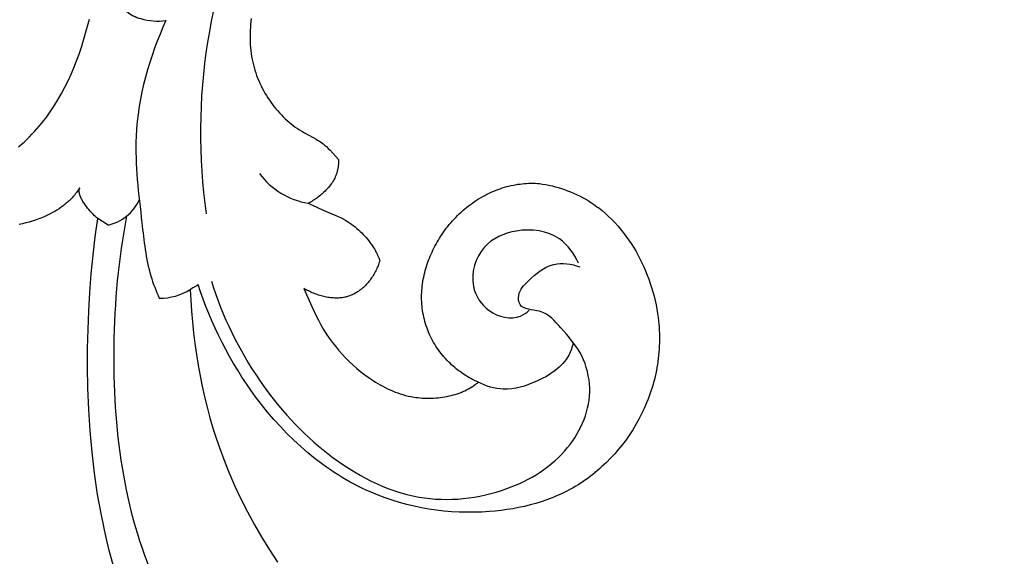
# Model space of a CAD drawing. Units: millimetres. Extents: x 0 to 1341, y 28 to 1187.
# Drawn here: x 399 to 461, y 572 to 606 of the extents above; entities that cross this region are included whole.
import ezdxf

# ---------------------------------------------------------------- set-up
doc = ezdxf.new("R2010")
doc.units = ezdxf.units.MM
doc.layers.add('Default', color=7, linetype='Continuous', true_color=0xffffff)
doc.styles.add('Arial', font='arial.ttf')
doc.dimstyles.new('Dimension Style 01', dxfattribs={"dimtxt": 10, "dimasz": 7, "dimexe": 0.5, "dimexo": 0.5, "dimgap": 0.25, "dimtad": 1, "dimtoh": 1, "dimdec": 0, "dimzin": 1, "dimdsep": 46, "dimtxsty": 'Arial', "dimcen": 0.5, "dimazin": 0, "dimtfac": 1, "dimtdec": 4, "dimtix": 1, "dimtmove": 1, "dimatfit": 3, "dimfxl": 0, "dimtolj": 1, "dimtzin": 1, "dimarcsym": 0})

# ---------------------------------------------------------------- blocks, each defined once
blk = doc.blocks.new('*D2296')
at = {"layer": 'Default', "color": 0, "lineweight": -2, "transparency": 16777216}
for p, q in [((634.569, 794.996), (676.18, 794.996)), ((675.68, 545.647), (675.68, 787.996)), ((399.757, 538.647), (676.18, 538.647))]:
    blk.add_line(p, q, dxfattribs=at)
at = {"layer": 'Default', "color": 0, "transparency": 16777216}
for points in [[(674.513, 787.996), (676.846, 787.996), (675.68, 794.996)], [(674.513, 545.647), (676.846, 545.647), (675.68, 538.647)]]:
    blk.add_solid(points, dxfattribs=at)
at = {"layer": 'Defpoints', "color": 0, "transparency": 16777216}
for p in [(634.069, 794.996), (675.68, 794.996), (399.257, 538.647)]:
    blk.add_point(p, dxfattribs=at)
at = {"layer": 'Default', "color": 0, "transparency": 16777216, "insert": (670.324, 666.821), "char_height": 10, "attachment_point": 5, "rotation": 90, "style": 'Arial'}
blk.add_mtext('\\A1;256', dxfattribs=at)
blk = doc.blocks.new('*D2293')
at = {"layer": 'Default', "color": 0, "lineweight": -2, "transparency": 16777216}
for p, q in [((392.958, 587.214), (392.958, 801.317)), ((671.901, 773.109), (671.901, 801.317)), ((664.901, 800.817), (399.958, 800.817))]:
    blk.add_line(p, q, dxfattribs=at)
at = {"layer": 'Default', "color": 0, "transparency": 16777216}
for points in [[(399.958, 801.984), (399.958, 799.65), (392.958, 800.817)], [(664.901, 801.984), (664.901, 799.65), (671.901, 800.817)]]:
    blk.add_solid(points, dxfattribs=at)
at = {"layer": 'Defpoints', "color": 0, "transparency": 16777216}
for p in [(392.958, 800.817), (671.901, 772.609), (392.958, 586.714)]:
    blk.add_point(p, dxfattribs=at)
at = {"layer": 'Default', "color": 0, "transparency": 16777216, "insert": (532.429, 806.173), "char_height": 10, "attachment_point": 5, "style": 'Arial'}
blk.add_mtext('\\A1;279', dxfattribs=at)

msp = doc.modelspace()

# ---------------------------------------------------------------- linework, layer by layer
at = {"layer": 'Default'}
for p, q in [((403.37, 605.127), (403.606, 606.022)), ((413.76, 605.685), (413.744, 605.502)), ((413.779, 605.868), (413.76, 605.685)), ((413.802, 606.051), (413.779, 605.868)), ((403.24, 604.685), (403.37, 605.127)), ((413.724, 605.134), (413.721, 604.95)), ((413.732, 605.318), (413.724, 605.134)), ((413.744, 605.502), (413.732, 605.318)), ((403.102, 604.246), (403.24, 604.685)), ((413.721, 604.95), (413.721, 604.766)), ((413.721, 604.766), (413.726, 604.582)), ((413.726, 604.582), (413.735, 604.399)), ((402.798, 603.384), (402.955, 603.813)), ((402.955, 603.813), (403.102, 604.246)), ((413.735, 604.399), (413.749, 604.215)), ((413.749, 604.215), (413.767, 604.032)), ((413.767, 604.032), (413.79, 603.849)), ((413.79, 603.849), (413.818, 603.667)), ((402.631, 602.961), (402.798, 603.384)), ((413.818, 603.667), (413.852, 603.486)), ((413.852, 603.486), (413.89, 603.305)), ((413.89, 603.305), (413.931, 603.136)), ((402.454, 602.543), (402.631, 602.961)), ((413.931, 603.136), (413.977, 602.969)), ((413.977, 602.969), (414.027, 602.802)), ((414.027, 602.802), (414.081, 602.636)), ((414.081, 602.636), (414.14, 602.471)), ((402.066, 601.726), (402.266, 602.131)), ((402.266, 602.131), (402.454, 602.543)), ((414.14, 602.471), (414.203, 602.308)), ((414.203, 602.308), (414.27, 602.147)), ((414.27, 602.147), (414.341, 601.987)), ((414.341, 601.987), (414.416, 601.829)), ((401.63, 600.938), (401.854, 601.328)), ((401.854, 601.328), (402.066, 601.726)), ((414.416, 601.829), (414.495, 601.673)), ((414.495, 601.673), (414.577, 601.518)), ((414.577, 601.518), (414.663, 601.366)), ((414.663, 601.366), (414.752, 601.216)), ((401.393, 600.555), (401.63, 600.938)), ((414.752, 601.216), (414.845, 601.069)), ((414.845, 601.069), (414.941, 600.924)), ((414.941, 600.924), (415.04, 600.781)), ((415.04, 600.781), (415.143, 600.642)), ((401.011, 599.996), (401.142, 600.18)), ((401.142, 600.18), (401.269, 600.366)), ((401.269, 600.366), (401.393, 600.555)), ((415.143, 600.642), (415.248, 600.505)), ((415.248, 600.505), (415.356, 600.371)), ((415.356, 600.371), (415.467, 600.24)), ((415.467, 600.24), (415.58, 600.113)), ((415.58, 600.113), (415.696, 599.989)), ((400.597, 599.457), (400.739, 599.634)), ((400.739, 599.634), (400.877, 599.814)), ((400.877, 599.814), (401.011, 599.996)), ((415.696, 599.989), (415.815, 599.868)), ((415.815, 599.868), (415.936, 599.751)), ((415.936, 599.751), (416.059, 599.637)), ((416.059, 599.637), (416.184, 599.528)), ((416.184, 599.528), (416.312, 599.422)), ((399.992, 598.771), (400.149, 598.939)), ((400.149, 598.939), (400.302, 599.109)), ((400.302, 599.109), (400.452, 599.282)), ((400.452, 599.282), (400.597, 599.457)), ((416.312, 599.422), (416.441, 599.321)), ((416.441, 599.321), (416.572, 599.224)), ((416.572, 599.224), (416.705, 599.131)), ((416.705, 599.131), (416.84, 599.042)), ((416.84, 599.042), (416.976, 598.958)), ((416.976, 598.958), (417.155, 598.855)), ((417.155, 598.855), (417.701, 598.562)), ((399.323, 598.126), (399.496, 598.283)), ((399.496, 598.283), (399.666, 598.443)), ((399.666, 598.443), (399.831, 598.606)), ((399.831, 598.606), (399.992, 598.771)), ((417.701, 598.562), (417.883, 598.46)), ((417.883, 598.46), (417.973, 598.405)), ((417.973, 598.405), (418.063, 598.349)), ((418.063, 598.349), (418.152, 598.29)), ((418.152, 598.29), (418.241, 598.228)), ((418.241, 598.228), (418.328, 598.162)), ((399.145, 597.972), (399.323, 598.126)), ((418.328, 598.162), (418.415, 598.092)), ((418.415, 598.092), (418.474, 598.043)), ((418.474, 598.043), (418.532, 597.991)), ((418.532, 597.991), (418.647, 597.883)), ((418.647, 597.883), (418.76, 597.77)), ((418.76, 597.77), (419.299, 597.188)), ((419.295, 596.991), (419.288, 596.892)), ((419.298, 597.089), (419.295, 596.991)), ((419.299, 597.188), (419.298, 597.089)), ((419.191, 596.368), (419.179, 596.328)), ((419.203, 596.408), (419.191, 596.368)), ((419.216, 596.456), (419.203, 596.408)), ((419.228, 596.503), (419.216, 596.456)), ((419.238, 596.551), (419.228, 596.503)), ((419.248, 596.6), (419.238, 596.551)), ((419.257, 596.648), (419.248, 596.6)), ((419.265, 596.697), (419.257, 596.648)), ((419.272, 596.745), (419.265, 596.697)), ((419.278, 596.794), (419.272, 596.745)), ((419.288, 596.892), (419.278, 596.794)), ((418.93, 595.794), (418.884, 595.722)), ((418.973, 595.868), (418.93, 595.794)), ((419.014, 595.942), (418.973, 595.868)), ((419.052, 596.017), (419.014, 595.942)), ((419.088, 596.094), (419.052, 596.017)), ((419.121, 596.171), (419.088, 596.094)), ((419.137, 596.21), (419.121, 596.171)), ((419.151, 596.249), (419.137, 596.21)), ((419.165, 596.288), (419.151, 596.249)), ((419.179, 596.328), (419.165, 596.288)), ((402.845, 595.174), (402.792, 595.103)), ((402.897, 595.247), (402.845, 595.174)), ((402.948, 595.322), (402.897, 595.247)), ((402.999, 595.399), (402.948, 595.322)), ((402.963, 595.225), (402.964, 595.236)), ((402.963, 595.213), (402.963, 595.225)), ((402.963, 595.202), (402.963, 595.213)), ((402.963, 595.191), (402.963, 595.202)), ((402.965, 595.168), (402.963, 595.191)), ((402.964, 595.246), (402.965, 595.257)), ((402.964, 595.236), (402.964, 595.246)), ((402.965, 595.257), (402.966, 595.268)), ((402.967, 595.145), (402.965, 595.168)), ((402.966, 595.268), (402.967, 595.279)), ((402.967, 595.279), (402.968, 595.289)), ((402.969, 595.122), (402.967, 595.145)), ((402.968, 595.289), (402.97, 595.3)), ((402.97, 595.3), (402.972, 595.31)), ((402.972, 595.31), (402.974, 595.32)), ((402.974, 595.32), (402.976, 595.331)), ((402.976, 595.331), (402.979, 595.341)), ((402.979, 595.341), (402.981, 595.351)), ((402.981, 595.351), (402.984, 595.361)), ((402.984, 595.361), (402.988, 595.371)), ((402.988, 595.371), (402.991, 595.38)), ((402.991, 595.38), (402.995, 595.39)), ((402.995, 595.39), (402.999, 595.399)), ((418.38, 595.126), (418.315, 595.066)), ((418.443, 595.187), (418.38, 595.126)), ((418.504, 595.25), (418.443, 595.187)), ((418.564, 595.314), (418.504, 595.25)), ((418.623, 595.379), (418.564, 595.314)), ((418.679, 595.445), (418.623, 595.379)), ((418.733, 595.513), (418.679, 595.445)), ((418.786, 595.581), (418.733, 595.513)), ((418.836, 595.651), (418.786, 595.581)), ((418.884, 595.722), (418.836, 595.651)), ((428.777, 595.062), (428.913, 595.125)), ((428.913, 595.125), (429.05, 595.185)), ((429.05, 595.185), (429.188, 595.241)), ((429.188, 595.241), (429.326, 595.294)), ((429.326, 595.294), (429.465, 595.344)), ((429.465, 595.344), (429.605, 595.391)), ((429.605, 595.391), (429.744, 595.434)), ((429.744, 595.434), (429.884, 595.474)), ((429.884, 595.474), (430.024, 595.51)), ((430.024, 595.51), (430.164, 595.543)), ((430.164, 595.543), (430.304, 595.572)), ((430.304, 595.572), (430.444, 595.598)), ((430.444, 595.598), (430.583, 595.621)), ((430.583, 595.621), (430.723, 595.641)), ((430.723, 595.641), (430.861, 595.657)), ((430.861, 595.657), (431, 595.669)), ((431, 595.669), (431.137, 595.679)), ((431.137, 595.679), (431.274, 595.685)), ((431.274, 595.685), (431.411, 595.688)), ((431.411, 595.688), (431.546, 595.688)), ((431.546, 595.688), (431.681, 595.685)), ((431.681, 595.685), (431.814, 595.679)), ((431.814, 595.679), (431.947, 595.67)), ((431.947, 595.67), (432.144, 595.639)), ((432.144, 595.639), (432.342, 595.603)), ((432.342, 595.603), (432.539, 595.563)), ((432.539, 595.563), (432.736, 595.518)), ((432.736, 595.518), (432.933, 595.467)), ((432.933, 595.467), (433.129, 595.412)), ((433.129, 595.412), (433.324, 595.352)), ((433.324, 595.352), (433.518, 595.288)), ((433.518, 595.288), (433.71, 595.218)), ((433.71, 595.218), (433.901, 595.143)), ((433.901, 595.143), (434.09, 595.064)), ((402.277, 594.534), (402.216, 594.479)), ((402.338, 594.591), (402.277, 594.534)), ((402.397, 594.65), (402.338, 594.591)), ((402.456, 594.709), (402.397, 594.65)), ((402.514, 594.771), (402.456, 594.709)), ((402.572, 594.834), (402.514, 594.771)), ((402.628, 594.899), (402.572, 594.834)), ((402.684, 594.965), (402.628, 594.899)), ((402.738, 595.033), (402.684, 594.965)), ((402.792, 595.103), (402.738, 595.033)), ((402.973, 595.099), (402.969, 595.122)), ((402.977, 595.075), (402.973, 595.099)), ((402.982, 595.051), (402.977, 595.075)), ((402.988, 595.027), (402.982, 595.051)), ((402.994, 595.002), (402.988, 595.027)), ((403.001, 594.978), (402.994, 595.002)), ((403.008, 594.953), (403.001, 594.978)), ((403.017, 594.928), (403.008, 594.953)), ((403.026, 594.902), (403.017, 594.928)), ((403.035, 594.877), (403.026, 594.902)), ((403.045, 594.852), (403.035, 594.877)), ((403.067, 594.8), (403.045, 594.852)), ((403.091, 594.748), (403.067, 594.8)), ((403.117, 594.696), (403.091, 594.748)), ((403.145, 594.644), (403.117, 594.696)), ((403.175, 594.591), (403.145, 594.644)), ((403.206, 594.538), (403.175, 594.591)), ((403.239, 594.486), (403.206, 594.538)), ((417.532, 594.508), (417.456, 594.466)), ((417.607, 594.55), (417.532, 594.508)), ((417.681, 594.595), (417.607, 594.55)), ((417.755, 594.641), (417.681, 594.595)), ((417.829, 594.689), (417.755, 594.641)), ((417.901, 594.738), (417.829, 594.689)), ((417.973, 594.789), (417.901, 594.738)), ((418.043, 594.842), (417.973, 594.789)), ((418.113, 594.896), (418.043, 594.842)), ((418.182, 594.951), (418.113, 594.896)), ((418.249, 595.008), (418.182, 594.951)), ((418.315, 595.066), (418.249, 595.008)), ((427.728, 594.445), (427.855, 594.532)), ((427.855, 594.532), (427.982, 594.617)), ((427.982, 594.617), (428.112, 594.699)), ((428.112, 594.699), (428.242, 594.778)), ((428.242, 594.778), (428.374, 594.853)), ((428.374, 594.853), (428.507, 594.926)), ((428.507, 594.926), (428.642, 594.995)), ((428.642, 594.995), (428.777, 595.062)), ((434.09, 595.064), (434.277, 594.979)), ((434.277, 594.979), (434.462, 594.89)), ((434.462, 594.89), (434.645, 594.796)), ((434.645, 594.796), (434.825, 594.697)), ((434.825, 594.697), (435.002, 594.593)), ((435.002, 594.593), (435.118, 594.521)), ((435.118, 594.521), (435.232, 594.448)), ((401.429, 593.915), (401.289, 593.837)), ((401.566, 593.997), (401.429, 593.915)), ((401.701, 594.084), (401.566, 593.997)), ((401.834, 594.175), (401.701, 594.084)), ((401.964, 594.271), (401.834, 594.175)), ((402.028, 594.321), (401.964, 594.271)), ((402.092, 594.372), (402.028, 594.321)), ((402.154, 594.425), (402.092, 594.372)), ((402.216, 594.479), (402.154, 594.425)), ((403.273, 594.433), (403.239, 594.486)), ((403.345, 594.329), (403.273, 594.433)), ((403.421, 594.226), (403.345, 594.329)), ((403.499, 594.126), (403.421, 594.226)), ((403.58, 594.029), (403.499, 594.126)), ((403.66, 593.936), (403.58, 594.029)), ((403.741, 593.848), (403.66, 593.936)), ((417.456, 594.466), (417.38, 594.427)), ((417.38, 594.427), (417.423, 594.412)), ((417.423, 594.412), (417.467, 594.396)), ((417.467, 594.396), (417.511, 594.378)), ((417.511, 594.378), (417.556, 594.359)), ((417.556, 594.359), (417.649, 594.318)), ((417.649, 594.318), (418.33, 593.993)), ((418.33, 593.993), (419.276, 593.593)), ((427.01, 593.865), (427.125, 593.968)), ((427.125, 593.968), (427.242, 594.068)), ((427.242, 594.068), (427.36, 594.166)), ((427.36, 594.166), (427.481, 594.262)), ((427.481, 594.262), (427.604, 594.355)), ((427.604, 594.355), (427.728, 594.445)), ((435.232, 594.448), (435.345, 594.372)), ((435.345, 594.372), (435.456, 594.294)), ((435.456, 594.294), (435.567, 594.214)), ((435.567, 594.214), (435.676, 594.132)), ((435.676, 594.132), (435.889, 593.963)), ((435.889, 593.963), (436.097, 593.786)), ((400.015, 593.305), (399.81, 593.245)), ((400.217, 593.371), (400.015, 593.305)), ((400.418, 593.443), (400.217, 593.371)), ((400.616, 593.52), (400.418, 593.443)), ((400.811, 593.603), (400.616, 593.52)), ((401.004, 593.691), (400.811, 593.603)), ((401.147, 593.762), (401.004, 593.691)), ((401.289, 593.837), (401.147, 593.762)), ((403.841, 593.744), (403.741, 593.848)), ((403.939, 593.648), (403.841, 593.744)), ((403.987, 593.603), (403.939, 593.648)), ((403.977, 592.319), (404.132, 593.48)), ((404.036, 593.56), (403.987, 593.603)), ((404.084, 593.519), (404.036, 593.56)), ((404.132, 593.48), (404.084, 593.519)), ((404.784, 593.057), (404.132, 593.48)), ((419.276, 593.593), (419.451, 593.511)), ((419.451, 593.511), (419.536, 593.469)), ((419.536, 593.469), (419.621, 593.424)), ((419.621, 593.424), (419.684, 593.389)), ((419.684, 593.389), (419.747, 593.353)), ((419.747, 593.353), (419.87, 593.278)), ((419.87, 593.278), (419.991, 593.199)), ((426.369, 593.204), (426.47, 593.319)), ((426.47, 593.319), (426.573, 593.432)), ((426.573, 593.432), (426.679, 593.543)), ((426.679, 593.543), (426.787, 593.653)), ((426.787, 593.653), (426.897, 593.76)), ((426.897, 593.76), (427.01, 593.865)), ((436.097, 593.786), (436.3, 593.601)), ((436.3, 593.601), (436.497, 593.41)), ((436.497, 593.41), (436.688, 593.213)), ((399.394, 593.142), (399.184, 593.099)), ((399.603, 593.191), (399.394, 593.142)), ((399.81, 593.245), (399.603, 593.191)), ((419.991, 593.199), (420.109, 593.116)), ((420.109, 593.116), (420.224, 593.03)), ((420.224, 593.03), (420.336, 592.941)), ((420.336, 592.941), (420.445, 592.85)), ((420.445, 592.85), (420.551, 592.756)), ((420.551, 592.756), (420.654, 592.661)), ((420.654, 592.661), (420.753, 592.564)), ((425.904, 592.609), (425.992, 592.73)), ((425.992, 592.73), (426.082, 592.851)), ((426.082, 592.851), (426.175, 592.97)), ((426.175, 592.97), (426.271, 593.088)), ((426.271, 593.088), (426.369, 593.204)), ((436.688, 593.213), (436.873, 593.009)), ((436.873, 593.009), (437.053, 592.798)), ((437.053, 592.798), (437.226, 592.583)), ((403.843, 591.155), (403.977, 592.319)), ((420.753, 592.564), (420.849, 592.465)), ((420.849, 592.465), (420.941, 592.366)), ((420.941, 592.366), (421.029, 592.266)), ((421.029, 592.266), (421.114, 592.166)), ((421.114, 592.166), (421.195, 592.066)), ((421.195, 592.066), (421.272, 591.966)), ((425.507, 591.986), (425.581, 592.112)), ((425.581, 592.112), (425.657, 592.237)), ((425.657, 592.237), (425.737, 592.362)), ((425.737, 592.362), (425.819, 592.486)), ((425.819, 592.486), (425.904, 592.609)), ((437.226, 592.583), (437.394, 592.361)), ((437.394, 592.361), (437.556, 592.135)), ((437.556, 592.135), (437.712, 591.903)), ((421.272, 591.966), (421.365, 591.839)), ((421.365, 591.839), (421.41, 591.775)), ((421.41, 591.775), (421.453, 591.71)), ((421.453, 591.71), (421.494, 591.646)), ((421.494, 591.646), (421.535, 591.58)), ((421.535, 591.58), (421.574, 591.513)), ((421.574, 591.513), (421.612, 591.445)), ((421.612, 591.445), (421.65, 591.376)), ((425.18, 591.35), (425.24, 591.478)), ((425.24, 591.478), (425.302, 591.605)), ((425.302, 591.605), (425.367, 591.732)), ((425.367, 591.732), (425.436, 591.859)), ((425.436, 591.859), (425.507, 591.986)), ((437.712, 591.903), (437.861, 591.667)), ((437.861, 591.667), (438.005, 591.427)), ((438.005, 591.427), (438.142, 591.183)), ((403.731, 589.988), (403.843, 591.155)), ((421.65, 591.376), (421.686, 591.305)), ((421.686, 591.305), (421.722, 591.232)), ((421.722, 591.232), (421.757, 591.157)), ((421.757, 591.157), (421.826, 591)), ((421.826, 591), (421.893, 590.831)), ((421.893, 590.831), (421.868, 590.747)), ((424.923, 590.714), (424.969, 590.84)), ((424.969, 590.84), (425.017, 590.968)), ((425.017, 590.968), (425.069, 591.095)), ((425.069, 591.095), (425.123, 591.222)), ((425.123, 591.222), (425.18, 591.35)), ((438.142, 591.183), (438.273, 590.934)), ((438.273, 590.934), (438.398, 590.683)), ((421.64, 590.182), (421.601, 590.105)), ((421.678, 590.26), (421.64, 590.182)), ((421.714, 590.339), (421.678, 590.26)), ((421.748, 590.419), (421.714, 590.339)), ((421.781, 590.5), (421.748, 590.419)), ((421.812, 590.582), (421.781, 590.5)), ((421.841, 590.664), (421.812, 590.582)), ((421.868, 590.747), (421.841, 590.664)), ((424.721, 590.054), (424.756, 590.189)), ((424.756, 590.189), (424.795, 590.323)), ((424.795, 590.323), (424.836, 590.456)), ((424.836, 590.456), (424.88, 590.587)), ((424.88, 590.587), (424.923, 590.714)), ((438.398, 590.683), (438.516, 590.428)), ((438.516, 590.428), (438.628, 590.17)), ((438.628, 590.17), (438.733, 589.91)), ((403.641, 588.819), (403.731, 589.988)), ((421.242, 589.546), (421.203, 589.496)), ((421.28, 589.596), (421.242, 589.546)), ((421.331, 589.665), (421.28, 589.596)), ((421.38, 589.735), (421.331, 589.665)), ((421.427, 589.807), (421.38, 589.735)), ((421.473, 589.879), (421.427, 589.807)), ((421.517, 589.953), (421.473, 589.879)), ((421.56, 590.029), (421.517, 589.953)), ((421.601, 590.105), (421.56, 590.029)), ((424.607, 589.504), (424.631, 589.643)), ((424.631, 589.643), (424.658, 589.781)), ((424.658, 589.781), (424.688, 589.918)), ((424.688, 589.918), (424.721, 590.054)), ((438.733, 589.91), (438.832, 589.648)), ((438.832, 589.648), (438.924, 589.383)), ((410.041, 589.052), (409.956, 589.01)), ((409.956, 589.01), (409.989, 588.324)), ((410.126, 589.096), (410.041, 589.052)), ((410.213, 589.143), (410.126, 589.096)), ((410.255, 589.168), (410.213, 589.143)), ((410.297, 589.193), (410.255, 589.168)), ((410.338, 589.22), (410.297, 589.193)), ((410.358, 589.233), (410.338, 589.22)), ((410.378, 589.248), (410.358, 589.233)), ((410.397, 589.262), (410.378, 589.248)), ((410.416, 589.277), (410.397, 589.262)), ((410.435, 589.292), (410.416, 589.277)), ((410.453, 589.307), (410.435, 589.292)), ((410.604, 588.851), (410.453, 589.307)), ((417.179, 589.027), (417.106, 589.068)), ((417.106, 589.068), (417.619, 587.941)), ((417.252, 588.986), (417.179, 589.027)), ((417.327, 588.947), (417.252, 588.986)), ((417.404, 588.909), (417.327, 588.947)), ((420.622, 588.938), (420.572, 588.903)), ((420.671, 588.975), (420.622, 588.938)), ((420.719, 589.013), (420.671, 588.975)), ((420.767, 589.051), (420.719, 589.013)), ((420.814, 589.092), (420.767, 589.051)), ((420.86, 589.133), (420.814, 589.092)), ((420.906, 589.175), (420.86, 589.133)), ((420.951, 589.218), (420.906, 589.175)), ((420.994, 589.262), (420.951, 589.218)), ((421.038, 589.307), (420.994, 589.262)), ((421.08, 589.353), (421.038, 589.307)), ((421.122, 589.4), (421.08, 589.353)), ((421.163, 589.448), (421.122, 589.4)), ((421.203, 589.496), (421.163, 589.448)), ((424.534, 588.803), (424.542, 588.944)), ((424.542, 588.944), (424.554, 589.085)), ((424.554, 589.085), (424.568, 589.225)), ((424.568, 589.225), (424.586, 589.365)), ((424.586, 589.365), (424.607, 589.504)), ((438.924, 589.383), (439.01, 589.117)), ((439.01, 589.117), (439.089, 588.849)), ((403.572, 587.649), (403.641, 588.819)), ((409.989, 588.324), (410.035, 587.64)), ((410.767, 588.394), (410.604, 588.851)), ((410.939, 587.937), (410.767, 588.394)), ((417.481, 588.872), (417.404, 588.909)), ((417.559, 588.836), (417.481, 588.872)), ((417.638, 588.802), (417.559, 588.836)), ((417.717, 588.768), (417.638, 588.802)), ((417.798, 588.737), (417.717, 588.768)), ((417.879, 588.707), (417.798, 588.737)), ((417.96, 588.678), (417.879, 588.707)), ((418.042, 588.651), (417.96, 588.678)), ((418.125, 588.625), (418.042, 588.651)), ((418.208, 588.601), (418.125, 588.625)), ((418.291, 588.579), (418.208, 588.601)), ((418.375, 588.558), (418.291, 588.579)), ((418.458, 588.54), (418.375, 588.558)), ((418.542, 588.523), (418.458, 588.54)), ((418.626, 588.508), (418.542, 588.523)), ((418.709, 588.495), (418.626, 588.508)), ((418.793, 588.484), (418.709, 588.495)), ((418.876, 588.475), (418.793, 588.484)), ((418.96, 588.469), (418.876, 588.475)), ((419.043, 588.464), (418.96, 588.469)), ((419.125, 588.462), (419.043, 588.464)), ((419.207, 588.462), (419.125, 588.462)), ((419.289, 588.465), (419.207, 588.462)), ((419.37, 588.469), (419.289, 588.465)), ((419.45, 588.477), (419.37, 588.469)), ((419.529, 588.486), (419.45, 588.477)), ((419.608, 588.499), (419.529, 588.486)), ((419.686, 588.513), (419.608, 588.499)), ((419.746, 588.527), (419.686, 588.513)), ((419.805, 588.542), (419.746, 588.527)), ((419.864, 588.558), (419.805, 588.542)), ((419.922, 588.576), (419.864, 588.558)), ((419.98, 588.596), (419.922, 588.576)), ((420.037, 588.617), (419.98, 588.596)), ((420.093, 588.639), (420.037, 588.617)), ((420.149, 588.663), (420.093, 588.639)), ((420.204, 588.689), (420.149, 588.663)), ((420.259, 588.715), (420.204, 588.689)), ((420.313, 588.743), (420.259, 588.715)), ((420.366, 588.773), (420.313, 588.743)), ((420.419, 588.803), (420.366, 588.773)), ((420.47, 588.835), (420.419, 588.803)), ((420.522, 588.868), (420.47, 588.835)), ((420.572, 588.903), (420.522, 588.868)), ((424.528, 588.52), (424.529, 588.662)), ((424.529, 588.378), (424.528, 588.52)), ((424.529, 588.662), (424.534, 588.803)), ((424.535, 588.237), (424.529, 588.378)), ((439.089, 588.849), (439.161, 588.581)), ((439.161, 588.581), (439.226, 588.311)), ((439.226, 588.311), (439.285, 588.041)), ((411.123, 587.481), (410.939, 587.937)), ((417.619, 587.941), (417.928, 587.27)), ((424.543, 588.095), (424.535, 588.237)), ((424.556, 587.954), (424.543, 588.095)), ((424.571, 587.813), (424.556, 587.954)), ((424.59, 587.672), (424.571, 587.813)), ((439.285, 588.041), (439.336, 587.77)), ((439.336, 587.77), (439.381, 587.5)), ((403.525, 586.478), (403.572, 587.649)), ((410.035, 587.64), (410.093, 586.957)), ((411.317, 587.026), (411.123, 587.481)), ((417.928, 587.27), (418.032, 587.062)), ((424.613, 587.532), (424.59, 587.672)), ((424.638, 587.392), (424.613, 587.532)), ((424.668, 587.253), (424.638, 587.392)), ((424.701, 587.115), (424.668, 587.253)), ((424.737, 586.978), (424.701, 587.115)), ((439.381, 587.5), (439.418, 587.229)), ((439.418, 587.229), (439.441, 587.03)), ((403.499, 585.306), (403.525, 586.478)), ((410.093, 586.957), (410.163, 586.276)), ((411.521, 586.573), (411.317, 587.026)), ((411.735, 586.122), (411.521, 586.573)), ((418.032, 587.062), (418.186, 586.775)), ((418.186, 586.775), (418.349, 586.494)), ((418.349, 586.494), (418.522, 586.218)), ((424.777, 586.842), (424.737, 586.978)), ((424.82, 586.707), (424.777, 586.842)), ((424.866, 586.573), (424.82, 586.707)), ((424.916, 586.44), (424.866, 586.573)), ((439.441, 587.03), (439.461, 586.83)), ((439.461, 586.83), (439.476, 586.631)), ((439.476, 586.631), (439.488, 586.433)), ((410.163, 586.276), (410.247, 585.597)), ((411.959, 585.673), (411.735, 586.122)), ((418.522, 586.218), (418.704, 585.948)), ((418.704, 585.948), (418.895, 585.684)), ((424.969, 586.308), (424.916, 586.44)), ((425.025, 586.178), (424.969, 586.308)), ((425.085, 586.05), (425.025, 586.178)), ((425.147, 585.923), (425.085, 586.05)), ((425.213, 585.798), (425.147, 585.923)), ((439.488, 586.433), (439.496, 586.235)), ((439.496, 586.235), (439.5, 586.037)), ((439.5, 585.84), (439.497, 585.643)), ((439.5, 586.037), (439.5, 585.84)), ((403.495, 584.134), (403.499, 585.306)), ((410.247, 585.597), (410.343, 584.92)), ((412.192, 585.229), (411.959, 585.673)), ((412.435, 584.787), (412.192, 585.229)), ((418.895, 585.684), (419.095, 585.426)), ((419.095, 585.426), (419.302, 585.176)), ((425.282, 585.674), (425.213, 585.798)), ((425.353, 585.553), (425.282, 585.674)), ((425.428, 585.433), (425.353, 585.553)), ((425.505, 585.316), (425.428, 585.433)), ((425.585, 585.2), (425.505, 585.316)), ((439.479, 585.252), (439.465, 585.057)), ((439.49, 585.447), (439.479, 585.252)), ((439.497, 585.643), (439.49, 585.447)), ((410.343, 584.92), (410.453, 584.247)), ((412.687, 584.351), (412.435, 584.787)), ((419.302, 585.176), (419.517, 584.932)), ((419.517, 584.932), (419.74, 584.695)), ((419.74, 584.695), (419.97, 584.466)), ((425.668, 585.087), (425.585, 585.2)), ((425.753, 584.976), (425.668, 585.087)), ((425.841, 584.867), (425.753, 584.976)), ((425.931, 584.76), (425.841, 584.867)), ((426.023, 584.656), (425.931, 584.76)), ((426.118, 584.555), (426.023, 584.656)), ((439.426, 584.669), (439.401, 584.477)), ((439.447, 584.863), (439.426, 584.669)), ((439.465, 585.057), (439.447, 584.863)), ((403.517, 582.788), (403.495, 584.134)), ((410.453, 584.247), (410.576, 583.577)), ((412.948, 583.919), (412.687, 584.351)), ((419.97, 584.466), (420.207, 584.245)), ((420.207, 584.245), (420.45, 584.031)), ((420.45, 584.031), (420.7, 583.826)), ((426.215, 584.455), (426.118, 584.555)), ((426.314, 584.358), (426.215, 584.455)), ((426.414, 584.264), (426.314, 584.358)), ((426.517, 584.173), (426.414, 584.264)), ((426.621, 584.083), (426.517, 584.173)), ((426.727, 583.997), (426.621, 584.083)), ((426.834, 583.913), (426.727, 583.997)), ((439.34, 584.094), (439.305, 583.904)), ((439.372, 584.285), (439.34, 584.094)), ((439.401, 584.477), (439.372, 584.285)), ((410.576, 583.577), (410.711, 582.91)), ((413.217, 583.492), (412.948, 583.919)), ((413.496, 583.072), (413.217, 583.492)), ((420.7, 583.826), (420.955, 583.63)), ((420.955, 583.63), (421.216, 583.443)), ((421.216, 583.443), (421.482, 583.264)), ((426.943, 583.832), (426.834, 583.913)), ((427.053, 583.754), (426.943, 583.832)), ((427.164, 583.678), (427.053, 583.754)), ((427.277, 583.605), (427.164, 583.678)), ((427.39, 583.534), (427.277, 583.605)), ((427.505, 583.466), (427.39, 583.534)), ((427.62, 583.401), (427.505, 583.466)), ((427.735, 583.339), (427.62, 583.401)), ((439.224, 583.526), (439.178, 583.338)), ((439.266, 583.714), (439.224, 583.526)), ((439.305, 583.904), (439.266, 583.714)), ((403.569, 581.444), (403.517, 582.788)), ((410.711, 582.91), (410.861, 582.247)), ((413.783, 582.658), (413.496, 583.072)), ((421.482, 583.264), (421.629, 583.172)), ((421.629, 583.172), (421.777, 583.082)), ((421.777, 583.082), (421.926, 582.995)), ((421.926, 582.995), (422.077, 582.912)), ((422.077, 582.912), (422.23, 582.832)), ((422.23, 582.832), (422.385, 582.756)), ((422.385, 582.756), (422.541, 582.683)), ((427.357, 582.685), (427.47, 582.744)), ((427.47, 582.744), (427.58, 582.806)), ((427.58, 582.806), (427.687, 582.871)), ((427.687, 582.871), (427.739, 582.905)), ((427.852, 583.279), (427.735, 583.339)), ((427.739, 582.905), (427.791, 582.94)), ((427.791, 582.94), (427.842, 582.976)), ((427.842, 582.976), (427.893, 583.012)), ((427.969, 583.222), (427.852, 583.279)), ((427.893, 583.012), (427.942, 583.05)), ((427.942, 583.05), (427.991, 583.088)), ((428.086, 583.168), (427.969, 583.222)), ((427.991, 583.088), (428.039, 583.127)), ((428.039, 583.127), (428.086, 583.168)), ((439.021, 582.781), (438.962, 582.598)), ((439.077, 582.966), (439.021, 582.781)), ((439.129, 583.152), (439.077, 582.966)), ((439.178, 583.338), (439.129, 583.152)), ((410.861, 582.247), (411.023, 581.588)), ((414.077, 582.251), (413.783, 582.658)), ((414.448, 581.764), (414.077, 582.251)), ((422.541, 582.683), (422.699, 582.615)), ((422.699, 582.615), (422.859, 582.55)), ((422.859, 582.55), (423.02, 582.49)), ((423.02, 582.49), (423.184, 582.435)), ((423.184, 582.435), (423.35, 582.384)), ((423.35, 582.384), (423.517, 582.338)), ((423.517, 582.338), (423.687, 582.297)), ((423.687, 582.297), (423.859, 582.261)), ((423.859, 582.261), (424.033, 582.231)), ((424.033, 582.231), (424.169, 582.211)), ((424.169, 582.211), (424.306, 582.194)), ((424.306, 582.194), (424.444, 582.181)), ((424.444, 582.181), (424.583, 582.171)), ((424.583, 582.171), (424.723, 582.164)), ((424.723, 582.164), (424.863, 582.161)), ((424.863, 582.161), (425.003, 582.161)), ((425.003, 582.161), (425.143, 582.164)), ((425.143, 582.164), (425.284, 582.17)), ((425.284, 582.17), (425.424, 582.179)), ((425.424, 582.179), (425.564, 582.192)), ((425.564, 582.192), (425.703, 582.207)), ((425.703, 582.207), (425.842, 582.226)), ((425.842, 582.226), (425.98, 582.248)), ((425.98, 582.248), (426.117, 582.274)), ((426.117, 582.274), (426.252, 582.302)), ((426.252, 582.302), (426.382, 582.332)), ((426.382, 582.332), (426.51, 582.366)), ((426.51, 582.366), (426.637, 582.402)), ((426.637, 582.402), (426.762, 582.441)), ((426.762, 582.441), (426.885, 582.484)), ((426.885, 582.484), (427.006, 582.529)), ((427.006, 582.529), (427.126, 582.578)), ((427.126, 582.578), (427.243, 582.63)), ((427.243, 582.63), (427.357, 582.685)), ((438.835, 582.234), (438.766, 582.054)), ((438.9, 582.416), (438.835, 582.234)), ((438.962, 582.598), (438.9, 582.416)), ((411.023, 581.588), (411.2, 580.934)), ((414.831, 581.289), (414.448, 581.764)), ((438.541, 581.521), (438.376, 581.172)), ((438.694, 581.875), (438.541, 581.521)), ((438.766, 582.054), (438.694, 581.875)), ((403.654, 580.102), (403.569, 581.444)), ((411.2, 580.934), (411.39, 580.284)), ((415.225, 580.827), (414.831, 581.289)), ((438.376, 581.172), (438.202, 580.835)), ((411.39, 580.284), (411.594, 579.64)), ((415.631, 580.378), (415.225, 580.827)), ((416.048, 579.942), (415.631, 580.378)), ((438.016, 580.504), (437.82, 580.178)), ((438.202, 580.835), (438.016, 580.504)), ((403.774, 578.765), (403.654, 580.102)), ((411.594, 579.64), (411.812, 579.001)), ((416.476, 579.521), (416.048, 579.942)), ((437.613, 579.86), (437.395, 579.548)), ((437.82, 580.178), (437.613, 579.86)), ((416.916, 579.115), (416.476, 579.521)), ((417.366, 578.724), (416.916, 579.115)), ((437.167, 579.244), (436.929, 578.948)), ((437.395, 579.548), (437.167, 579.244)), ((403.93, 577.434), (403.774, 578.765)), ((411.812, 579.001), (412.044, 578.368)), ((417.827, 578.35), (417.366, 578.724)), ((436.681, 578.66), (436.424, 578.381)), ((436.929, 578.948), (436.681, 578.66)), ((412.044, 578.368), (412.385, 577.51)), ((418.299, 577.993), (417.827, 578.35)), ((418.538, 577.821), (418.299, 577.993)), ((418.781, 577.653), (418.538, 577.821)), ((435.882, 577.852), (435.741, 577.726)), ((436.021, 577.981), (435.882, 577.852)), ((436.157, 578.112), (436.021, 577.981)), ((436.424, 578.381), (436.157, 578.112)), ((404.125, 576.109), (403.93, 577.434)), ((412.385, 577.51), (412.752, 576.663)), ((419.026, 577.49), (418.781, 577.653)), ((419.273, 577.331), (419.026, 577.49)), ((419.523, 577.178), (419.273, 577.331)), ((419.776, 577.029), (419.523, 577.178)), ((435.157, 577.249), (435.006, 577.136)), ((435.306, 577.364), (435.157, 577.249)), ((435.453, 577.482), (435.306, 577.364)), ((435.598, 577.603), (435.453, 577.482)), ((435.741, 577.726), (435.598, 577.603)), ((412.752, 576.663), (413.144, 575.829)), ((420.031, 576.885), (419.776, 577.029)), ((420.288, 576.746), (420.031, 576.885)), ((420.548, 576.612), (420.288, 576.746)), ((420.811, 576.483), (420.548, 576.612)), ((434.069, 576.529), (433.91, 576.44)), ((434.227, 576.621), (434.069, 576.529)), ((434.384, 576.716), (434.227, 576.621)), ((434.542, 576.817), (434.384, 576.716)), ((434.699, 576.92), (434.542, 576.817)), ((434.853, 577.027), (434.699, 576.92)), ((435.006, 577.136), (434.853, 577.027)), ((404.362, 574.791), (404.125, 576.109)), ((421.075, 576.359), (420.811, 576.483)), ((421.343, 576.24), (421.075, 576.359)), ((421.782, 576.059), (421.343, 576.24)), ((422.227, 575.892), (421.782, 576.059)), ((433.089, 576.039), (432.752, 575.897)), ((433.422, 576.191), (433.089, 576.039)), ((433.586, 576.271), (433.422, 576.191)), ((433.749, 576.354), (433.586, 576.271)), ((433.91, 576.44), (433.749, 576.354)), ((413.144, 575.829), (413.561, 575.007)), ((422.677, 575.739), (422.227, 575.892)), ((423.132, 575.6), (422.677, 575.739)), ((423.592, 575.475), (423.132, 575.6)), ((424.055, 575.364), (423.592, 575.475)), ((424.521, 575.268), (424.055, 575.364)), ((430.994, 575.352), (430.631, 575.273)), ((431.354, 575.44), (430.994, 575.352)), ((431.709, 575.539), (431.354, 575.44)), ((432.061, 575.648), (431.709, 575.539)), ((432.409, 575.767), (432.061, 575.648)), ((432.752, 575.897), (432.409, 575.767)), ((404.641, 573.483), (404.362, 574.791)), ((413.561, 575.007), (414.001, 574.198)), ((424.99, 575.185), (424.521, 575.268)), ((425.462, 575.116), (424.99, 575.185)), ((425.935, 575.061), (425.462, 575.116)), ((426.409, 575.019), (425.935, 575.061)), ((426.884, 574.992), (426.409, 575.019)), ((427.359, 574.979), (426.884, 574.992)), ((427.834, 574.979), (427.359, 574.979)), ((428.308, 574.993), (427.834, 574.979)), ((428.781, 575.022), (428.308, 574.993)), ((429.155, 575.054), (428.781, 575.022)), ((429.527, 575.095), (429.155, 575.054)), ((429.897, 575.145), (429.527, 575.095)), ((430.266, 575.204), (429.897, 575.145)), ((430.631, 575.273), (430.266, 575.204)), ((414.001, 574.198), (414.464, 573.401)), ((404.863, 572.571), (404.641, 573.483)), ((414.464, 573.401), (414.95, 572.618)), ((405.106, 571.664), (404.863, 572.571)), ((414.95, 572.618), (415.456, 571.849))]:
    msp.add_line(p, q, dxfattribs=at)
for centre, radius, start, end in [((418.217, 599.244), 4.889, 217.02062, 260.14396), ((404.176, 595.831), 2.841, 282.36324, 335.14943), ((408.052, 592), 3.545, 269.32819, 302.49291)]:
    msp.add_arc(centre, radius, start, end, dxfattribs=at)
for points, knots in [([(427.429, 636.086), (427.521, 634.744), (427.27, 631.326), (423.933, 627.031), (418.928, 621.994), (413.742, 614.74), (410.492, 604.627), (410.464, 597.325), (410.963, 593.754)], [0, 0, 0, 0, 4.033126, 9.884717, 15.701852, 25.521079, 36.233228, 47.049898, 47.049898, 47.049898, 47.049898]), ([(405.521, 607.297), (405.606, 607.004), (405.917, 606.404), (407.028, 605.921), (407.905, 605.849), (408.43, 605.934)], [40.950428, 40.950428, 40.950428, 40.950428, 41.866314, 42.841966, 44.436441, 44.436441, 44.436441, 44.436441]), ([(408.43, 605.934), (407.39, 603.648), (406.136, 599.328), (406.862, 593.891), (407.204, 590.436), (407.805, 588.912), (408.01, 588.455)], [44.436441, 44.436441, 44.436441, 44.436441, 51.96715, 57.421012, 60.80575, 62.306086, 62.306086, 62.306086, 62.306086]), ([(405.954, 593.616), (405.431, 590.926), (404.727, 583.192), (406.217, 571.143), (413.735, 561.411), (416.255, 552.512), (415.496, 547.394), (415.018, 545.628)], [0, 0, 0, 0, 8.22116, 23.33744, 34.774769, 44.567671, 50.054063, 50.054063, 50.054063, 50.054063]), ([(434.398, 590.658), (434.133, 591.248), (433.161, 592.619), (430.607, 592.946), (428.154, 591.864), (427.42, 589.362), (428.646, 587.445), (430.397, 587.008), (431.143, 587.544), (431.305, 587.694)], [0, 0, 0, 0, 1.940147, 4.690711, 6.962328, 9.502939, 11.325253, 13.325228, 13.988774, 13.988774, 13.988774, 13.988774]), ([(434.619, 584.823), (434.268, 585.47), (433.412, 586.455), (432.24, 587.798), (430.686, 587.702), (430.561, 588.856), (431.429, 589.761), (432.685, 590.797), (433.969, 590.611), (434.484, 590.427)], [0, 0, 0, 0, 2.208416, 3.913725, 5.197339, 5.781055, 6.882376, 8.786936, 10.42683, 10.42683, 10.42683, 10.42683]), ([(411.292, 589.516), (411.983, 587.313), (413.953, 583.262), (418.388, 578.394), (423.989, 575.381), (429.727, 576.002), (433.899, 578.553), (435.458, 582.163), (434.902, 584.187), (434.619, 584.823)], [-35.835042, -35.835042, -35.835042, -35.835042, -28.91021, -22.579342, -16.243257, -10.691808, -6.082264, -2.086879, 0, 0, 0, 0]), ([(434.071, 585.657), (434.012, 585.381), (433.652, 584.261), (431.93, 583.19), (429.851, 582.525), (428.575, 582.92), (428.086, 583.168)], [0, 0, 0, 0, 0.845213, 3.438567, 5.60204, 7.24475, 7.24475, 7.24475, 7.24475])]:
    msp.add_open_spline(points, degree=3, knots=knots, dxfattribs=at)

# ---------------------------------------------------------------- dimensions: what is measured, and where the dimension line sits
dim = msp.add_linear_dim(base=(392.958, 800.817), p1=(671.901, 772.609), p2=(392.958, 586.714), dimstyle='Dimension Style 01', dxfattribs=at)
dim.commit()
dim.dimension.update_dxf_attribs({"geometry": '*D2293', "text_midpoint": (532.429, 806.173)})
dim = msp.add_linear_dim(base=(675.68, 794.996), p1=(399.257, 538.647), p2=(634.069, 794.996), angle=270, dimstyle='Dimension Style 01', dxfattribs=at)
dim.commit()
dim.dimension.update_dxf_attribs({"geometry": '*D2296', "text_midpoint": (670.324, 666.821)})

doc.saveas('drawing.dxf')
